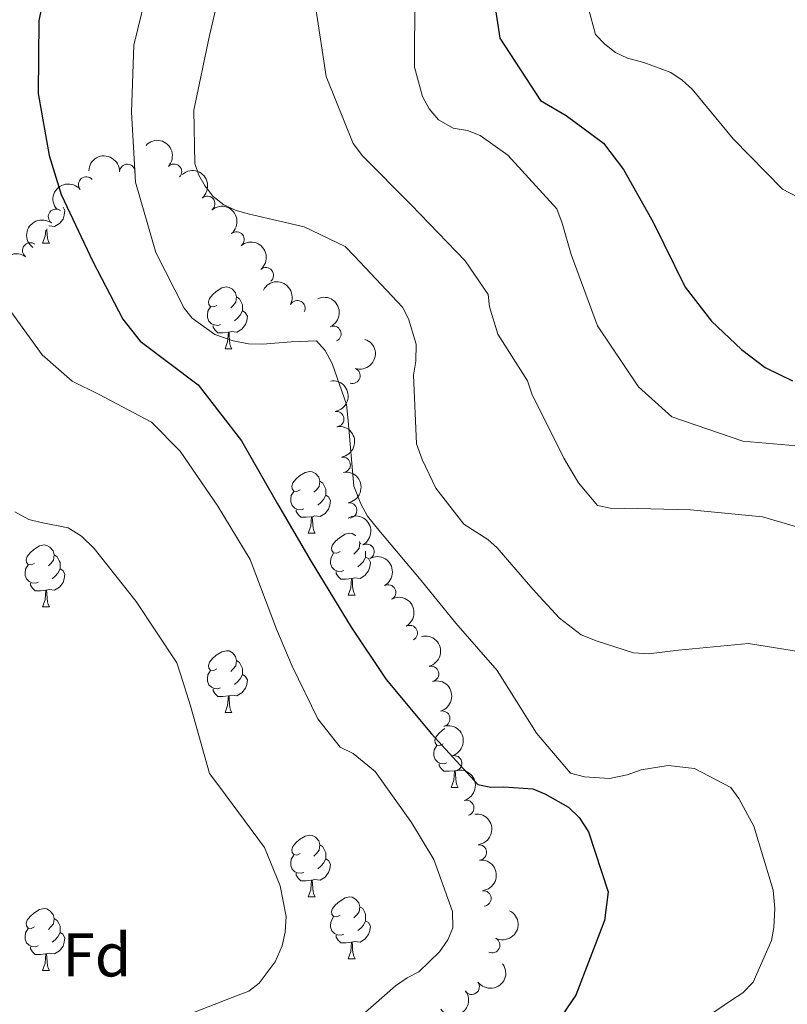
# Model space of a CAD drawing. Units: metres. Extents: x 620685 to 625192, y 708473 to 711522.
# Drawn here: x 621802 to 621927, y 709931 to 710090 of the extents above; entities that cross this region are included whole.
import ezdxf
from ezdxf.enums import TextEntityAlignment as Align

# ---------------------------------------------------------------- set-up
doc = ezdxf.new("R2010")
doc.units = ezdxf.units.M
doc.header["$MEASUREMENT"] = 0
for name, color, linetype, lineweight in [('Carátula', 7, 'Continuous', 5), ('Elementos auxiliares', 7, 'Continuous', 5), ('Entidades rústicas y varios', 7, 'Continuous', 5), ('Relieve y altimetría', 7, 'Continuous', 5)]:
    doc.layers.add(name, color=color, linetype=linetype, lineweight=lineweight)
doc.styles.add('Style-arial', font='arial.shx', dxfattribs={"bigfont": 'arialbig.shx'})

msp = doc.modelspace()

# ---------------------------------------------------------------- linework, layer by layer
at = {"layer": 'Carátula', "color": 7, "linetype": 'Continuous', "lineweight": 5}
msp.add_3dface([(620737.8899999999, 708473.0800000001), (625192.19, 708551.98), (625139.5900000001, 711521.53), (620685.29, 711442.6200000001)], dxfattribs=at)
at = {"layer": 'Elementos auxiliares', "color": 250, "linetype": 'Continuous', "lineweight": 5}
msp.add_3dface([(621604.24, 708882.3999999999), (621563.8500000001, 711195.7), (624985.3800000001, 711256.3600000001), (625026.9099999999, 708943.03)], dxfattribs=at)
at = {"layer": 'Entidades rústicas y varios', "color": 92, "linetype": 'Continuous', "lineweight": 5}
for p, q in [((621805.8999999999, 710053.98), (621807.02, 710053.98)), ((621835.48, 710036.8400000001), (621836.6000000001, 710036.8400000001)), ((621848.98, 710006.9299999999), (621850.1000000001, 710006.9299999999)), ((621857.3400000001, 710005.3400000001), (621857.52, 710005.22)), ((621855.45, 709996.8999999999), (621856.5800000001, 709996.8999999999)), ((621805.8999999999, 709994.99), (621807.02, 709994.99)), ((621835.48, 709977.8500000001), (621836.6000000001, 709977.8500000001)), ((621872.99, 709968.44), (621872.8200000001, 709968.3900000001)), ((621872.1699999999, 709965.71), (621873.29, 709965.71)), ((621848.98, 709947.94), (621850.1000000001, 709947.94)), ((621855.45, 709937.9099999999), (621856.5800000001, 709937.9099999999)), ((621805.8999999999, 709936), (621807.02, 709936))]:
    msp.add_line(p, q, dxfattribs=at)
at = {"layer": 'Entidades rústicas y varios', "color": 92, "linetype": 'Continuous', "lineweight": 5, "flags": 128}
for points in [[(621809.23, 710059.8200000001), (621809.53, 710059.28), (621809.4199999999, 710058.55), (621809.21, 710057.9099999999), (621808.6300000001, 710057.1699999999), (621807.8300000001, 710056.69), (621806.98, 710056.8), (621806.8999999999, 710056.78)], [(621805.8999999999, 710053.98), (621806.3300000001, 710055.1400000001), (621806.3999999999, 710056.1200000001)], [(621806.5700000001, 710056.3400000001), (621806.5900000001, 710056.0800000001), (621806.6200000001, 710055.3999999999), (621806.69, 710054.78), (621806.81, 710054.3800000001), (621807.02, 710053.98)], [(621834.1799999999, 710043.8999999999), (621833.6499999999, 710043.6400000001), (621833.1200000001, 710043.69), (621832.8500000001, 710044.06), (621832.8, 710044.49), (621832.96, 710045.01), (621833.44, 710045.6000000001), (621834.0700000001, 710046.1300000001), (621834.97, 710046.72), (621835.72, 710046.8800000001), (621836.1399999999, 710046.8200000001), (621836.6699999999, 710046.51), (621837.2, 710045.9199999999), (621837.3600000001, 710045.28), (621837.25, 710044.4299999999), (621836.8300000001, 710043.8999999999), (621836.4099999999, 710043.48)], [(621837.3600000001, 710045.28), (621837.8400000001, 710044.97), (621838.1499999999, 710044.3300000001), (621838.31, 710044.01), (621838.31, 710043.4299999999), (621838.31, 710043), (621837.94, 710042.31), (621837.52, 710041.8300000001), (621837.04, 710041.4099999999)], [(621834.76, 710040.8200000001), (621834.3400000001, 710040.6599999999), (621833.75, 710040.72), (621833.28, 710040.9299999999), (621832.8500000001, 710041.3600000001), (621832.6399999999, 710041.94), (621832.6399999999, 710042.3600000001), (621832.69, 710042.95), (621833.1200000001, 710043.6400000001)], [(621838.31, 710043), (621838.77, 710042.75), (621839.1100000001, 710042.1400000001), (621839, 710041.4099999999), (621838.79, 710040.77), (621838.21, 710040.03), (621837.4099999999, 710039.55), (621836.56, 710039.6599999999), (621836.1300000001, 710039.53)], [(621836.02, 710039.53), (621835.1300000001, 710039.44), (621834.29, 710039.44), (621833.8600000001, 710039.8700000001), (621833.54, 710040.3500000001), (621833.54, 710040.6599999999)], [(621835.48, 710036.8400000001), (621835.9099999999, 710038), (621836.02, 710039.53), (621836.1300000001, 710039.53), (621836.1699999999, 710038.94), (621836.2, 710038.26), (621836.27, 710037.6400000001), (621836.3899999999, 710037.24), (621836.6000000001, 710036.8400000001)], [(621847.6799999999, 710013.99), (621847.1499999999, 710013.73), (621846.6200000001, 710013.78), (621846.3500000001, 710014.1499999999), (621846.3, 710014.5800000001), (621846.46, 710015.1000000001), (621846.94, 710015.69), (621847.5700000001, 710016.22), (621848.47, 710016.81), (621849.22, 710016.97), (621849.6399999999, 710016.9099999999), (621850.1699999999, 710016.6000000001), (621850.7, 710016.01), (621850.8600000001, 710015.3700000001), (621850.75, 710014.52), (621850.3300000001, 710013.99), (621849.9099999999, 710013.5700000001)], [(621850.8600000001, 710015.3700000001), (621851.3400000001, 710015.06), (621851.6499999999, 710014.4199999999), (621851.81, 710014.1000000001), (621851.81, 710013.52), (621851.81, 710013.0900000001), (621851.44, 710012.3999999999), (621851.02, 710011.9199999999), (621850.54, 710011.5)], [(621848.26, 710010.9099999999), (621847.8400000001, 710010.75), (621847.25, 710010.81), (621846.78, 710011.02), (621846.3500000001, 710011.45), (621846.1399999999, 710012.03), (621846.1399999999, 710012.45), (621846.19, 710013.04), (621846.6200000001, 710013.73)], [(621851.81, 710013.0900000001), (621852.27, 710012.8400000001), (621852.6100000001, 710012.23), (621852.5, 710011.5), (621852.29, 710010.8600000001), (621851.71, 710010.1200000001), (621850.9099999999, 710009.6400000001), (621850.06, 710009.75), (621849.6300000001, 710009.6200000001)], [(621849.52, 710009.6200000001), (621848.6300000001, 710009.53), (621847.79, 710009.53), (621847.3600000001, 710009.96), (621847.04, 710010.44), (621847.04, 710010.75)], [(621848.98, 710006.9299999999), (621849.4099999999, 710008.0900000001), (621849.52, 710009.6200000001), (621849.6300000001, 710009.6200000001), (621849.6699999999, 710009.03), (621849.7, 710008.3500000001), (621849.77, 710007.73), (621849.8899999999, 710007.3300000001), (621850.1000000001, 710006.9299999999)], [(621854.1499999999, 710003.96), (621853.6200000001, 710003.69), (621853.0900000001, 710003.75), (621852.8300000001, 710004.1200000001), (621852.77, 710004.54), (621852.9299999999, 710005.06), (621853.4099999999, 710005.6599999999), (621854.05, 710006.19), (621854.95, 710006.77), (621855.69, 710006.9299999999), (621856.1200000001, 710006.8800000001), (621856.6499999999, 710006.56), (621856.6699999999, 710006.54)], [(621804.6000000001, 710002.05), (621804.0700000001, 710001.79), (621803.54, 710001.8400000001), (621803.27, 710002.21), (621803.22, 710002.6400000001), (621803.3800000001, 710003.1599999999), (621803.8600000001, 710003.75), (621804.49, 710004.28), (621805.3899999999, 710004.8700000001), (621806.1399999999, 710005.03), (621806.56, 710004.97), (621807.0900000001, 710004.6599999999), (621807.6200000001, 710004.0700000001), (621807.78, 710003.4299999999), (621807.6699999999, 710002.5800000001), (621807.25, 710002.05), (621806.8300000001, 710001.6300000001)], [(621857.28, 710005.6000000001), (621857.3400000001, 710005.3400000001), (621857.23, 710004.49), (621856.8, 710003.96), (621856.3800000001, 710003.53)], [(621807.78, 710003.4299999999), (621808.26, 710003.1200000001), (621808.5700000001, 710002.48), (621808.73, 710002.1599999999), (621808.73, 710001.5800000001), (621808.73, 710001.1499999999), (621808.3600000001, 710000.46), (621807.94, 709999.98), (621807.46, 709999.56)], [(621854.74, 710000.8800000001), (621854.31, 710000.72), (621853.73, 710000.78), (621853.25, 710000.99), (621852.8300000001, 710001.4099999999), (621852.6100000001, 710002), (621852.6100000001, 710002.4199999999), (621852.6699999999, 710003), (621853.0900000001, 710003.69)], [(621858.29, 710003.06), (621858.74, 710002.81), (621859.0900000001, 710002.19), (621858.98, 710001.47), (621858.77, 710000.8300000001), (621858.1799999999, 710000.0900000001), (621857.3899999999, 709999.6100000001), (621856.54, 709999.71), (621856.1100000001, 709999.5800000001)], [(621858.29, 710004.02), (621858.29, 710003.48), (621858.29, 710003.06), (621857.9199999999, 710002.3700000001), (621857.5, 710001.8900000001), (621857.02, 710001.47)], [(621805.1799999999, 709998.97), (621804.76, 709998.81), (621804.1699999999, 709998.8700000001), (621803.7, 709999.0800000001), (621803.27, 709999.51), (621803.06, 710000.0900000001), (621803.06, 710000.51), (621803.1100000001, 710001.1000000001), (621803.54, 710001.79)], [(621808.73, 710001.1499999999), (621809.19, 710000.8999999999), (621809.53, 710000.29), (621809.4199999999, 709999.56), (621809.21, 709998.9199999999), (621808.6300000001, 709998.1799999999), (621807.8300000001, 709997.7), (621806.98, 709997.81), (621806.55, 709997.6799999999)], [(621856, 709999.5800000001), (621855.1100000001, 709999.5), (621854.26, 709999.5), (621853.8400000001, 709999.9299999999), (621853.52, 710000.3999999999), (621853.52, 710000.72)], [(621806.44, 709997.6799999999), (621805.55, 709997.5900000001), (621804.71, 709997.5900000001), (621804.28, 709998.02), (621803.96, 709998.5), (621803.96, 709998.81)], [(621855.45, 709996.8999999999), (621855.8899999999, 709998.06), (621856, 709999.5800000001), (621856.1100000001, 709999.5800000001), (621856.1399999999, 709999), (621856.1799999999, 709998.31), (621856.25, 709997.7), (621856.3600000001, 709997.3), (621856.5800000001, 709996.8999999999)], [(621805.8999999999, 709994.99), (621806.3300000001, 709996.1499999999), (621806.44, 709997.6799999999), (621806.55, 709997.6799999999), (621806.5900000001, 709997.0900000001), (621806.6200000001, 709996.4099999999), (621806.69, 709995.79), (621806.81, 709995.3900000001), (621807.02, 709994.99)], [(621834.1799999999, 709984.9099999999), (621833.6499999999, 709984.6400000001), (621833.1200000001, 709984.7), (621832.8500000001, 709985.0700000001), (621832.8, 709985.49), (621832.96, 709986.01), (621833.44, 709986.6100000001), (621834.0700000001, 709987.1400000001), (621834.97, 709987.72), (621835.72, 709987.8800000001), (621836.1399999999, 709987.8300000001), (621836.6699999999, 709987.51), (621837.2, 709986.9299999999), (621837.3600000001, 709986.29), (621837.25, 709985.44), (621836.8300000001, 709984.9099999999), (621836.4099999999, 709984.48)], [(621837.3600000001, 709986.29), (621837.8400000001, 709985.97), (621838.1499999999, 709985.3300000001), (621838.31, 709985.01), (621838.31, 709984.4299999999), (621838.31, 709984.01), (621837.94, 709983.3200000001), (621837.52, 709982.8400000001), (621837.04, 709982.4199999999)], [(621834.76, 709981.8300000001), (621834.3400000001, 709981.6699999999), (621833.75, 709981.73), (621833.28, 709981.94), (621832.8500000001, 709982.3600000001), (621832.6399999999, 709982.95), (621832.6399999999, 709983.3700000001), (621832.69, 709983.95), (621833.1200000001, 709984.6400000001)], [(621838.31, 709984.01), (621838.77, 709983.76), (621839.1100000001, 709983.1400000001), (621839, 709982.4199999999), (621838.79, 709981.78), (621838.21, 709981.04), (621837.4099999999, 709980.56), (621836.56, 709980.6599999999), (621836.1300000001, 709980.53)], [(621836.02, 709980.53), (621835.1300000001, 709980.45), (621834.29, 709980.45), (621833.8600000001, 709980.8800000001), (621833.54, 709981.3500000001), (621833.54, 709981.6699999999)], [(621835.48, 709977.8500000001), (621835.9099999999, 709979.01), (621836.02, 709980.53), (621836.1300000001, 709980.53), (621836.1699999999, 709979.95), (621836.2, 709979.26), (621836.27, 709978.6499999999), (621836.3899999999, 709978.25), (621836.6000000001, 709977.8500000001)], [(621870.8700000001, 709972.77), (621870.3400000001, 709972.5), (621869.81, 709972.56), (621869.54, 709972.9299999999), (621869.49, 709973.3500000001), (621869.6499999999, 709973.8700000001), (621870.1300000001, 709974.47), (621870.76, 709975), (621871.1399999999, 709975.25)], [(621871.45, 709969.69), (621871.03, 709969.53), (621870.44, 709969.5900000001), (621869.97, 709969.8), (621869.54, 709970.22), (621869.3300000001, 709970.81), (621869.3300000001, 709971.23), (621869.3800000001, 709971.81), (621869.81, 709972.5)], [(621872.71, 709968.3900000001), (621871.8200000001, 709968.31), (621870.98, 709968.31), (621870.55, 709968.74), (621870.23, 709969.21), (621870.23, 709969.53)], [(621872.1699999999, 709965.71), (621872.6000000001, 709966.8700000001), (621872.71, 709968.3900000001), (621872.8200000001, 709968.3900000001), (621872.8600000001, 709967.81), (621872.8899999999, 709967.1200000001), (621872.96, 709966.51), (621873.0800000001, 709966.1100000001), (621873.29, 709965.71)], [(621847.6799999999, 709955), (621847.1499999999, 709954.73), (621846.6200000001, 709954.79), (621846.3500000001, 709955.1599999999), (621846.3, 709955.5900000001), (621846.46, 709956.1100000001), (621846.94, 709956.7), (621847.5700000001, 709957.23), (621848.47, 709957.81), (621849.22, 709957.97), (621849.6399999999, 709957.9199999999), (621850.1699999999, 709957.6100000001), (621850.7, 709957.02), (621850.8600000001, 709956.3800000001), (621850.75, 709955.53), (621850.3300000001, 709955), (621849.9099999999, 709954.5700000001)], [(621850.8600000001, 709956.3800000001), (621851.3400000001, 709956.0700000001), (621851.6499999999, 709955.4299999999), (621851.81, 709955.1100000001), (621851.81, 709954.53), (621851.81, 709954.1000000001), (621851.44, 709953.4099999999), (621851.02, 709952.9299999999), (621850.54, 709952.51)], [(621848.26, 709951.9199999999), (621847.8400000001, 709951.76), (621847.25, 709951.8200000001), (621846.78, 709952.03), (621846.3500000001, 709952.45), (621846.1399999999, 709953.04), (621846.1399999999, 709953.46), (621846.19, 709954.05), (621846.6200000001, 709954.73)], [(621851.81, 709954.1000000001), (621852.27, 709953.8500000001), (621852.6100000001, 709953.23), (621852.5, 709952.51), (621852.29, 709951.8700000001), (621851.71, 709951.1300000001), (621850.9099999999, 709950.6499999999), (621850.06, 709950.75), (621849.6300000001, 709950.6300000001)], [(621849.52, 709950.6300000001), (621848.6300000001, 709950.54), (621847.79, 709950.54), (621847.3600000001, 709950.97), (621847.04, 709951.45), (621847.04, 709951.76)], [(621848.98, 709947.94), (621849.4099999999, 709949.1000000001), (621849.52, 709950.6300000001), (621849.6300000001, 709950.6300000001), (621849.6699999999, 709950.04), (621849.7, 709949.3500000001), (621849.77, 709948.74), (621849.8899999999, 709948.3400000001), (621850.1000000001, 709947.94)], [(621854.1499999999, 709944.97), (621853.6200000001, 709944.7), (621853.0900000001, 709944.75), (621852.8300000001, 709945.1300000001), (621852.77, 709945.55), (621852.9299999999, 709946.0700000001), (621853.4099999999, 709946.6699999999), (621854.05, 709947.19), (621854.95, 709947.78), (621855.69, 709947.94), (621856.1200000001, 709947.8900000001), (621856.6499999999, 709947.5700000001), (621857.1799999999, 709946.99), (621857.3400000001, 709946.3500000001), (621857.23, 709945.49), (621856.8, 709944.97), (621856.3800000001, 709944.54)], [(621804.6000000001, 709943.06), (621804.0700000001, 709942.79), (621803.54, 709942.8500000001), (621803.27, 709943.22), (621803.22, 709943.6499999999), (621803.3800000001, 709944.1699999999), (621803.8600000001, 709944.76), (621804.49, 709945.29), (621805.3899999999, 709945.8700000001), (621806.1399999999, 709946.03), (621806.56, 709945.98), (621807.0900000001, 709945.6699999999), (621807.6200000001, 709945.0800000001), (621807.78, 709944.44), (621807.6699999999, 709943.5900000001), (621807.25, 709943.06), (621806.8300000001, 709942.6300000001)], [(621857.3400000001, 709946.3500000001), (621857.81, 709946.03), (621858.1300000001, 709945.3900000001), (621858.29, 709945.0700000001), (621858.29, 709944.49), (621858.29, 709944.0700000001), (621857.9199999999, 709943.3700000001), (621857.5, 709942.8900000001), (621857.02, 709942.47)], [(621807.78, 709944.44), (621808.26, 709944.1300000001), (621808.5700000001, 709943.49), (621808.73, 709943.1699999999), (621808.73, 709942.5900000001), (621808.73, 709942.1599999999), (621808.3600000001, 709941.47), (621807.94, 709940.99), (621807.46, 709940.5700000001)], [(621854.74, 709941.8900000001), (621854.31, 709941.73), (621853.73, 709941.79), (621853.25, 709941.99), (621852.8300000001, 709942.4199999999), (621852.6100000001, 709943.01), (621852.6100000001, 709943.4299999999), (621852.6699999999, 709944.01), (621853.0900000001, 709944.7)], [(621858.29, 709944.0700000001), (621858.74, 709943.81), (621859.0900000001, 709943.2), (621858.98, 709942.47), (621858.77, 709941.8300000001), (621858.1799999999, 709941.0900000001), (621857.3899999999, 709940.6100000001), (621856.54, 709940.72), (621856.1100000001, 709940.5900000001)], [(621805.1799999999, 709939.98), (621804.76, 709939.8200000001), (621804.1699999999, 709939.8800000001), (621803.7, 709940.0900000001), (621803.27, 709940.51), (621803.06, 709941.1000000001), (621803.06, 709941.52), (621803.1100000001, 709942.1100000001), (621803.54, 709942.79)], [(621808.73, 709942.1599999999), (621809.19, 709941.9099999999), (621809.53, 709941.29), (621809.4199999999, 709940.5700000001), (621809.21, 709939.9299999999), (621808.6300000001, 709939.19), (621807.8300000001, 709938.71), (621806.98, 709938.81), (621806.55, 709938.69)], [(621856, 709940.5900000001), (621855.1100000001, 709940.51), (621854.26, 709940.51), (621853.8400000001, 709940.9299999999), (621853.52, 709941.4099999999), (621853.52, 709941.73)], [(621806.44, 709938.69), (621805.55, 709938.6000000001), (621804.71, 709938.6000000001), (621804.28, 709939.03), (621803.96, 709939.51), (621803.96, 709939.8200000001)], [(621855.45, 709937.9099999999), (621855.8899999999, 709939.0700000001), (621856, 709940.5900000001), (621856.1100000001, 709940.5900000001), (621856.1399999999, 709940.01), (621856.1799999999, 709939.3200000001), (621856.25, 709938.71), (621856.3600000001, 709938.31), (621856.5800000001, 709937.9099999999)], [(621805.8999999999, 709936), (621806.3300000001, 709937.1599999999), (621806.44, 709938.69), (621806.55, 709938.69), (621806.5900000001, 709938.1000000001), (621806.6200000001, 709937.4099999999), (621806.69, 709936.8), (621806.81, 709936.3999999999), (621807.02, 709936)]]:
    msp.add_lwpolyline(points, dxfattribs=at)
at = {"layer": 'Entidades rústicas y varios', "color": 92, "linetype": 'Continuous', "lineweight": 5, "extrusion": (-0.2258964267540012, -0.006476588281838836, 0.9741297953476229)}
msp.add_arc((-691955.7369189984, 625483.1350231252, -144330.0916174276), 2.516055640060343, 45.36446333574664, 225.9090503451193, dxfattribs=at)
at = {"layer": 'Entidades rústicas y varios', "color": 92, "linetype": 'Continuous', "lineweight": 5, "extrusion": (-0.1636821551250372, -0.1558181437112556, 0.9741297953476229)}
msp.add_arc((-85556.62765899755, 915815.5918201269, -211685.3631362901), 2.516055640060343, 45.36446333574663, 225.9090503451192, dxfattribs=at)
at = {"layer": 'Entidades rústicas y varios', "color": 92, "linetype": 'Continuous', "lineweight": 5}
for centre, radius, start, end in [((621819.6417512291, 710065.5491204665, 755.8772927326286), 1.250091938746998, 358.9430979564523, 178.1566523754477), ((621827.2040366842, 710065.5773495387, 756.6395408427396), 1.250091938746998, 316.9953163436664, 136.2088707626618), ((621812.9803048607, 710063.5110634814, 755.0655408871265), 1.250091938746999, 40.22490599468785, 219.4384604136832), ((621832.6007058877, 710060.3749626197, 756.7706692632349), 1.250091938746999, 310.3056386454787, 129.5191930644742), ((621808.0754629527, 710058.2791317971, 753.3917776987093), 1.250091938746998, 53.58470802692935, 232.7982624459248), ((621837.3544695093, 710054.5751560607, 756.6524520819792), 1.250091938746999, 310.3056386454787, 129.5191930644742), ((621803.8932214917, 710052.8053157676, 750.4259398001238), 1.250091938746998, 53.58470802692935, 232.7982624459248), ((621842.1082331312, 710048.7753495015, 756.5342349007234), 1.250091938746999, 310.3056386454787, 129.5191930644742), ((621847.213282868, 710043.4367246239, 756.0334336056169), 1.250091938746999, 332.1985122005166, 151.412066619512), ((621853.0583341187, 710039.2800080206, 754.9492797506475), 1.250091938746998, 294.5334241070729, 113.7469785260683), ((621856.1586074249, 710032.4796239221, 754.0035751788505), 1.250091938746998, 251.7043207351663, 70.91787515416178), ((621853.516891221, 710025.4466000486, 753.2248667369591), 1.250091938746999, 279.0371069664259, 98.25066138542134), ((621854.5669160017, 710018.041825294, 752.6620534544088), 1.250091938746999, 279.0371069664259, 98.25066138542134), ((621855.6169407826, 710010.6370505395, 752.0992401718585), 1.250091938746999, 279.0371069664259, 98.25066138542134), ((621858.4375829897, 710003.9295593081, 751.2677399191028), 1.250091938746998, 298.9426328469946, 118.15618726599), ((621861.940143032, 709997.3356709685, 750.5587196675668), 1.250091938746998, 298.9426328469946, 118.15618726599), ((621865.4427030745, 709990.7417826289, 749.8496994160308), 1.250091938746998, 298.9426328469946, 118.15618726599), ((621868.8956635036, 709984.1269029616, 749.28), 1.250091938746998, 285.0024050072869, 104.2159594262823), ((621870.7146806912, 709976.8508342109, 749.28), 1.250091938746998, 285.0024050072869, 104.2159594262823), ((621872.6498380734, 709969.6082666817, 749.049806082922), 1.250091938746998, 286.1128224543206, 105.326376873316), ((621874.608591377, 709962.3722395387, 748.8191620208046), 1.250091938746998, 286.1128224543206, 105.326376873316), ((621876.6569560636, 709955.1555797053, 748.61), 1.250091938746999, 276.5605141120382, 95.77406853103366), ((621877.3880920899, 709947.6913021039, 748.61), 1.250091938746999, 276.5605141120382, 95.77406853103366), ((621878.8159864557, 709940.1039683137, 748.61), 1.250091938746998, 243.544269315355, 62.75782373435041), ((621875.4853266315, 709933.3597716535, 748.7131137457642), 1.250091938746998, 216.9872314116985, 36.20078583069392)]:
    msp.add_arc(centre, radius, start, end, dxfattribs=at)
at = {"layer": 'Entidades rústicas y varios', "color": 92, "linetype": 'Continuous', "lineweight": 5, "extrusion": (-0.2251129148802699, 0.01988258962274768, 0.9741297953476229)}
for centre in [(-762018.5613800372, 542709.9383300676, -125127.3283031341), (-762013.20230114, 542715.0215075328, -125128.628910772), (-762007.8432222424, 542720.1046849977, -125129.9295184098)]:
    msp.add_arc(centre, 2.516055640060343, 45.36446333574663, 225.9090503451192, dxfattribs=at)
at = {"layer": 'Entidades rústicas y varios', "color": 92, "linetype": 'Continuous', "lineweight": 5, "extrusion": (-0.02019976526117257, -0.2250846758430963, 0.9741297953476231)}
msp.add_arc((555853.2311203466, 743235.4375881032, -171649.1705040078), 2.516055640060342, 45.36446333574665, 225.9090503451193, dxfattribs=at)
at = {"layer": 'Entidades rústicas y varios', "color": 92, "linetype": 'Continuous', "lineweight": 5, "extrusion": (0.03235614772801235, -0.2236609521579511, 0.974129795347623)}
for centre in [(717062.1367645914, 598005.6815198965, -137958.9063624608), (717057.2138945886, 598000.3173052534, -137960.7065158435)]:
    msp.add_arc(centre, 2.516055640060342, 45.36446333574663, 225.9090503451192, dxfattribs=at)
at = {"layer": 'Entidades rústicas y varios', "color": 92, "linetype": 'Continuous', "lineweight": 5, "extrusion": (-0.2162920339364873, -0.06548967759590578, 0.9741297953476231)}
msp.add_arc((-499372.2755277087, 780376.0041410662, -180264.4505055019), 2.516055640060342, 45.36446333574663, 225.9090503451192, dxfattribs=at)
at = {"layer": 'Entidades rústicas y varios', "color": 92, "linetype": 'Continuous', "lineweight": 5, "extrusion": (-0.2112330380400137, 0.08032275802276917, 0.9741297953476231)}
msp.add_arc((-884702.7316284443, 320540.846846246, -73587.98975484635), 2.516055640060342, 45.36446333574665, 225.9090503451193, dxfattribs=at)
at = {"layer": 'Entidades rústicas y varios', "color": 92, "linetype": 'Continuous', "lineweight": 5, "extrusion": (-0.1003105386743042, 0.202506636056375, 0.974129795347623)}
msp.add_arc((-872405.8296421107, -350740.6871978317, 82142.2491493597), 2.516055640060342, 45.36446333574663, 225.9090503451193, dxfattribs=at)
at = {"layer": 'Entidades rústicas y varios', "color": 92, "linetype": 'Continuous', "lineweight": 5, "extrusion": (-0.1820938680662204, 0.1338393254192509, 0.974129795347623)}
for centre in [(-940400.1957631975, 78646.43847121444, -17472.4575631505), (-940394.8511308284, 78651.40739994345, -17474.18806947017), (-940389.5064984595, 78656.37632867257, -17475.91857578987)]:
    msp.add_arc(centre, 2.516055640060342, 45.36446333574663, 225.9090503451193, dxfattribs=at)
at = {"layer": 'Entidades rústicas y varios', "color": 92, "linetype": 'Continuous', "lineweight": 5, "extrusion": (-0.2167830301153253, 0.06384559240868677, 0.974129795347623)}
for centre in [(-856767.8482419273, 385862.134014557, -88745.71350765762), (-856762.5125011107, 385867.0614239678, -88747.58447169658), (-856757.176760294, 385871.9888333791, -88749.45543573562)]:
    msp.add_arc(centre, 2.516055640060342, 45.36446333574665, 225.9090503451193, dxfattribs=at)
at = {"layer": 'Entidades rústicas y varios', "color": 92, "linetype": 'Continuous', "lineweight": 5, "extrusion": (-0.1950172327080086, 0.1141902831370018, 0.9741297953476229)}
for centre in [(-926907.4733389622, 173457.3557835767, -39471.77758318103), (-926902.1135942095, 173462.4663117484, -39472.96317922996)]:
    msp.add_arc(centre, 2.516055640060343, 45.36446333574664, 225.9090503451193, dxfattribs=at)
at = {"layer": 'Entidades rústicas y varios', "color": 92, "linetype": 'Continuous', "lineweight": 5, "extrusion": (-0.1971935289294218, 0.1103895555039493, 0.9741297953476231)}
for centre in [(-923275.1453540067, 190932.8605964244, -43526.17204466699), (-923269.7881442592, 190937.9165843844, -43527.58175721618)]:
    msp.add_arc(centre, 2.516055640060342, 45.36446333574665, 225.9090503451193, dxfattribs=at)
at = {"layer": 'Entidades rústicas y varios', "color": 92, "linetype": 'Continuous', "lineweight": 5, "extrusion": (-0.1761404214463626, 0.1415828158665309, 0.9741297953476231)}
for centre in [(-942962.7659482915, 39048.07112647954, -8290.733962448634), (-942957.4062035391, 39053.18165465147, -8291.91955849764)]:
    msp.add_arc(centre, 2.516055640060342, 45.36446333574666, 225.9090503451193, dxfattribs=at)
at = {"layer": 'Entidades rústicas y varios', "color": 92, "linetype": 'Continuous', "lineweight": 5, "extrusion": (-0.07055139067853076, 0.214694301483117, 0.9741297953476231)}
msp.add_arc((-812435.5453647163, -467721.1336776787, 109275.1118304777), 2.516055640060342, 45.36446333574665, 225.9090503451193, dxfattribs=at)
at = {"layer": 'Entidades rústicas y varios', "color": 92, "linetype": 'Continuous', "lineweight": 5, "extrusion": (0.03287985854463595, 0.2235845627901957, 0.9741297953476231)}
for centre in [(-511970.5935058733, -772179.7650090479, 179906.8507063201), (-511965.2671998113, -772174.4973314946, 179906.4873374537)]:
    msp.add_arc(centre, 2.516055640060342, 45.36446333574663, 225.9090503451193, dxfattribs=at)
at = {"layer": 'Relieve y altimetría', "color": 30, "linetype": 'Continuous', "lineweight": 25, "flags": 128}
for points, elevation in [([(621933.05, 710137.9199999999), (621922.4099999999, 710132.52), (621912.8300000001, 710127.47), (621904.3500000001, 710120.2), (621895.01, 710113.55), (621893.01, 710112.8800000001), (621881.9199999999, 710108.54), (621880.3600000001, 710107.02), (621879.3300000001, 710105.0900000001), (621878.73, 710102.74), (621878.3899999999, 710098.27), (621880.0700000001, 710087.25), (621886.6200000001, 710077.1599999999), (621890.81, 710074.69), (621896.8400000001, 710070.22), (621900.1000000001, 710065.9199999999), (621904.9299999999, 710057.3999999999), (621910.1100000001, 710046.8700000001), (621914.3500000001, 710041.31), (621919.22, 710036.72), (621923.0900000001, 710033.81), (621927.49, 710031.6599999999)], 775), ([(621807.55, 710101.49), (621805.31, 710090.0800000001), (621805.2, 710078.28), (621806.97, 710068.22), (621808.8899999999, 710061.8700000001), (621814.0700000001, 710051.02), (621818.9199999999, 710041.6499999999), (621821.74, 710038.0800000001), (621831.1100000001, 710031.02), (621838.1799999999, 710021.8999999999), (621843.99, 710011.69), (621849.47, 710002.3300000001), (621855.9299999999, 709991.71), (621861.6000000001, 709983.21), (621868.99, 709974.4099999999), (621876.46, 709966.1499999999), (621878.6000000001, 709965.76), (621880.72, 709965.8), (621885.3999999999, 709965.45), (621887.3300000001, 709964.6400000001), (621891.19, 709962.47), (621892.9199999999, 709960.8), (621894.45, 709958.49), (621897.6000000001, 709948.77), (621897.04, 709944.0900000001), (621892.3700000001, 709931.99), (621885.8400000001, 709922.4199999999)], 750)]:
    msp.add_lwpolyline(points, dxfattribs=dict(at, elevation=elevation))
at = {"layer": 'Relieve y altimetría', "color": 30, "linetype": 'Continuous', "lineweight": 5, "flags": 128}
for points, elevation in [([(621933.96, 710128.06), (621923.77, 710120.97), (621914.8700000001, 710113.7), (621911.8400000001, 710110.6699999999), (621907.46, 710106.23), (621905.56, 710105.24), (621899.8700000001, 710102.49), (621896.3200000001, 710099.02), (621895.19, 710096.77), (621894.5900000001, 710094.4199999999), (621894.4199999999, 710092.0800000001), (621895.56, 710087.8500000001), (621897.0700000001, 710086.28), (621898.8, 710084.9299999999), (621900.73, 710084.01), (621903.3999999999, 710083.31), (621907.78, 710081.69), (621909.6100000001, 710080.45), (621911.23, 710078.99), (621917.8600000001, 710070.9199999999), (621925.8600000001, 710062.77), (621931.76, 710059.69)], 780), ([(621835.6499999999, 710099.22), (621832.98, 710087.7), (621830.4299999999, 710075.54), (621830.5800000001, 710066.9299999999), (621831.26, 710065.03), (621832.24, 710063.24), (621833.55, 710061.56), (621835.27, 710060.21), (621837.31, 710059.29), (621839.44, 710058.69), (621848.3, 710056.6200000001), (621854.95, 710053.44), (621856.46, 710051.8700000001), (621864.26, 710043.6100000001), (621865.25, 710041.72), (621866.49, 710037.6000000001), (621866.4299999999, 710034.8300000001), (621866.05, 710032.5900000001), (621866.56, 710021.44), (621867.46, 710018.9099999999), (621869.6599999999, 710014.27), (621874.23, 710008.3999999999), (621878.1000000001, 710005.9199999999), (621879.6100000001, 710004.56), (621885.04, 709998.28), (621886.45, 709996.72), (621889.7, 709993.1599999999), (621893.25, 709990.46), (621895.8200000001, 709989.44), (621901.7, 709987.53), (621904.1499999999, 709987.3600000001), (621909.02, 709987.97), (621920.3800000001, 709989.02)], 760), ([(621823.26, 710096.56), (621820.6799999999, 710086.1000000001), (621820.3400000001, 710075.25), (621820.97, 710063.8900000001), (621824.25, 710052.47), (621828.8700000001, 710043.4199999999), (621830.1799999999, 710041.8400000001), (621833.8400000001, 710039.1499999999), (621836.8300000001, 710038.1400000001), (621839.28, 710037.6499999999), (621841.6200000001, 710037.5800000001), (621846.19, 710037.98), (621850.3300000001, 710038.1599999999), (621851.74, 710036.5900000001), (621852.8400000001, 710034.49), (621855.19, 710027.8300000001), (621855.44, 710025.1799999999), (621856.3800000001, 710014.5700000001), (621857.49, 710011.72), (621858.5900000001, 710009.72), (621860.4299999999, 710007.4099999999), (621867.27, 709999.25), (621872.9199999999, 709992.3300000001), (621879.6399999999, 709984.69), (621885.99, 709974.5), (621891.52, 709968.01), (621893.76, 709967.4099999999), (621897.81, 709967.1599999999), (621900.6699999999, 709967.74), (621902.99, 709968.53), (621907.3300000001, 709969.24), (621911.5900000001, 709968.78), (621917.49, 709965.7), (621918.8, 709963.9199999999), (621921.22, 709959.3900000001), (621924.3700000001, 709949.03), (621924.6399999999, 709946.06), (621924.48, 709942.98), (621924.0900000001, 709940.8400000001), (621921.1300000001, 709934.1000000001), (621919.46, 709932.3700000001), (621917.47, 709931.06), (621912, 709927.3500000001)], 755), ([(621866.24, 710094.23), (621866.23, 710082.54), (621867.48, 710077.78), (621868.5800000001, 710075.78), (621870.1000000001, 710074), (621872.46, 710072.6599999999), (621874.81, 710072.28), (621876.8400000001, 710071.47), (621881.3600000001, 710068.25), (621889.27, 710059.5700000001), (621890.1599999999, 710057.25), (621891.6300000001, 710052.1699999999), (621895.8700000001, 710040.56), (621902.53, 710030.69), (621907.9299999999, 710025.79), (621919.48, 710021.8500000001), (621930.6499999999, 710020.8700000001)], 770), ([(621850.23, 710092.04), (621851.9099999999, 710081.02), (621856.25, 710070.1499999999), (621857.77, 710068.1499999999), (621865.6699999999, 710060.22), (621874.4299999999, 710051.1300000001), (621878.1399999999, 710045.6699999999), (621878.3899999999, 710043.6499999999), (621879.75, 710039.21), (621884.55, 710031.6400000001), (621885.23, 710029.53), (621890.4099999999, 710019.1000000001), (621892.8200000001, 710015.1100000001), (621895.8600000001, 710011.44), (621898.2, 710010.95), (621900.22, 710010.99), (621910.96, 710010.75), (621922.6699999999, 710009.5700000001), (621932.6000000001, 710006.6699999999)], 765), ([(621799.0900000001, 710045.23), (621805.8400000001, 710035.8900000001), (621810.7, 710031.6200000001), (621815.0900000001, 710029.46), (621823.5700000001, 710024.94), (621828.22, 710020.24), (621834.3300000001, 710011.31), (621839.5800000001, 710002.69), (621843.8200000001, 709991.3900000001), (621846.3700000001, 709985.3800000001), (621850.56, 709976.8500000001), (621854.1499999999, 709972.24), (621856.29, 709971.21), (621859.8500000001, 709968.3), (621865.73, 709960.01), (621869.3500000001, 709954.01), (621872.3600000001, 709945.56), (621872.4099999999, 709942.9099999999), (621871.5900000001, 709940.98), (621870.25, 709939.04), (621866.8999999999, 709935.8), (621865.01, 709934.81), (621863.1200000001, 709933.5), (621855.5800000001, 709926.8800000001)], 745), ([(621801.3999999999, 710010.4099999999), (621803.6499999999, 710009.1799999999), (621805.6799999999, 710008.6799999999), (621810.05, 710007.8), (621812.2, 710006.46), (621814.26, 710004.48), (621821.1000000001, 709995.8800000001), (621827.6599999999, 709985.8999999999), (621828.3300000001, 709983.8900000001), (621829.8999999999, 709978.9299999999), (621832.97, 709967.9299999999), (621834.49, 709965.94), (621841.8899999999, 709955.97), (621844.45, 709949.75), (621845.3800000001, 709944.77), (621845.22, 709942.22), (621844.73, 709939.98), (621843.6000000001, 709937.4099999999), (621841.01, 709933.96), (621839.3300000001, 709932.6499999999), (621837.6399999999, 709931.99), (621829.8300000001, 709928.98)], 740), ([(621920.3800000001, 709989.02), (621930.5, 709987.3999999999), (621936.4099999999, 709983.5700000001), (621942.8300000001, 709975.0700000001), (621943.3999999999, 709972.75), (621944.3500000001, 709961.0700000001), (621942.95, 709950.4199999999), (621941.4299999999, 709946.04), (621935.22, 709936.47), (621934.8400000001, 709933.9099999999), (621934.8800000001, 709931.5800000001), (621934.1100000001, 709927.4199999999)], 760)]:
    msp.add_lwpolyline(points, dxfattribs=dict(at, elevation=elevation))

# ---------------------------------------------------------------- texts
at = {"layer": 'Entidades rústicas y varios', "color": 92, "linetype": 'Continuous', "lineweight": 5, "style": 'Style-arial'}
msp.add_text('Fd', height=6.999960000000001, dxfattribs=at).set_placement((621814.6849360205, 709938.5299800001, 737.87), align=Align.MIDDLE_CENTER)

doc.saveas('drawing.dxf')
